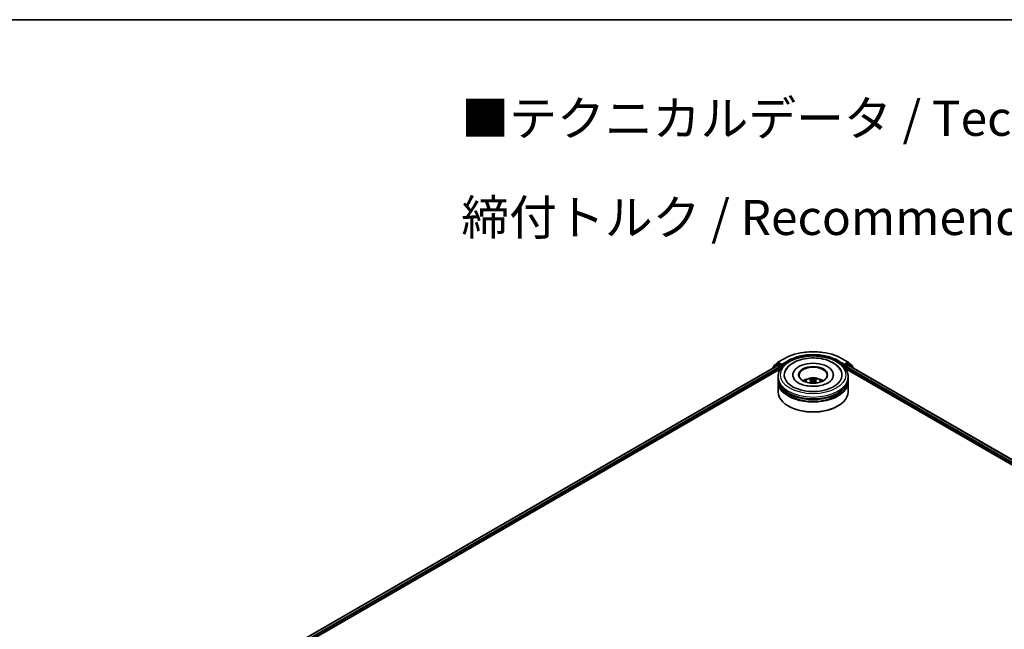
# Model space of a CAD drawing. Units: millimetres. Extents: x 0 to 9304, y 0 to 2108.
# Drawn here: x 57 to 104, y 158 to 187 of the extents above; entities that cross this region are included whole.
import ezdxf

# ---------------------------------------------------------------- set-up
doc = ezdxf.new("R2010")
doc.units = ezdxf.units.MM
doc.header["$LTSCALE"] = 0.666667
for name, color, linetype, lineweight in [('Border (ISO)', 7, 'Continuous', 35), ('Symbol (ISO)', 7, 'Continuous', 18), ('Visible (ISO)', 7, 'Continuous', 35), ('Visible Narrow (ISO)', 7, 'Continuous', 25)]:
    doc.layers.add(name, color=color, linetype=linetype, lineweight=lineweight)
doc.styles.add('Note Text (TK)', font='MS PGothic.ttf')

# ---------------------------------------------------------------- blocks, each defined once
blk = doc.blocks.new('図面枠 tk図枠')
at = {"layer": 'Border (ISO)'}
blk.add_line((14.5, 289), (405.5, 289), dxfattribs=at)

msp = doc.modelspace()

# ---------------------------------------------------------------- linework, layer by layer
at = {"layer": 'Visible (ISO)'}
for p, q in [((68.74464, 156.8542), (93.09173, 170.911)), ((93.06394, 170.96699), (92.88784, 170.82465)), ((92.91475, 170.84639), (92.91475, 170.88319)), ((92.92713, 170.90911), (93.11102, 171.05775)), ((93.06823, 170.96993), (93.12323, 171.00168)), ((93.1084, 170.90935), (93.19164, 170.86129)), ((93.1153, 171.06069), (93.406, 171.22853)), ((93.27021, 170.92479), (93.13989, 171.00003)), ((93.29378, 170.91119), (93.29378, 170.96562)), ((93.29965, 170.89652), (93.30068, 170.89593)), ((96.16712, 171.22853), (96.45782, 171.06069)), ((96.27244, 170.89593), (96.27347, 170.89652)), ((96.27934, 170.96562), (96.27934, 170.91119)), ((96.43323, 171.00003), (96.30291, 170.92479)), ((96.38148, 170.86129), (96.46472, 170.90935)), ((96.50489, 170.96993), (96.44989, 171.00168)), ((96.4621, 171.05775), (96.64599, 170.90911)), ((96.48139, 170.911), (131.82792, 150.50367)), ((96.68527, 170.82465), (96.50918, 170.96699)), ((96.65837, 170.88319), (96.65837, 170.84639)), ((70.5594, 157.6494), (93.23637, 170.74196)), ((92.87546, 170.79872), (92.87546, 170.78614)), ((93.21521, 170.82046), (93.21521, 170.72974)), ((93.82545, 170.45758), (93.82545, 170.4358)), ((95.74767, 170.45758), (95.74767, 170.4358)), ((96.33675, 170.74196), (130.01316, 151.29887)), ((96.35791, 170.72974), (96.35791, 170.82046)), ((96.69765, 170.78614), (96.69765, 170.79872)), ((93.11989, 170.27613), (93.11989, 170.36685)), ((93.11989, 170.15819), (93.11989, 170.24892)), ((93.11989, 169.65922), (93.11989, 170.13098)), ((94.71018, 170.19249), (94.71883, 170.11185)), ((94.86294, 170.19249), (94.85428, 170.11185)), ((96.45323, 170.27613), (96.45323, 170.36685)), ((96.45323, 170.15819), (96.45323, 170.24892)), ((96.45323, 169.65922), (96.45323, 170.13098)), ((93.62376, 168.96974), (93.60805, 168.97881)), ((95.94936, 168.96974), (95.96507, 168.97881))]:
    msp.add_line(p, q, dxfattribs=at)
for centre, start, end in [((92.94808, 170.88319), 128.948276, 180), ((93.0849, 170.94106), 120, 128.948276), ((93.13197, 171.03182), 120, 128.948276), ((96.44115, 171.03182), 51.051724, 60), ((96.48822, 170.94106), 51.051724, 60), ((96.62504, 170.88319), 0, 51.051724), ((92.9088, 170.79872), 128.948276, 180), ((96.66432, 170.79872), 0, 51.051724)]:
    msp.add_arc(centre, 0.03333, start, end, dxfattribs=at)
for centre, major_axis, ratio, start_param, end_param in [((93.1084, 170.88213), (-0.01667, 0.02887), 0.57735027, 5.49778714, 6.28318531), ((93.13989, 170.97281), (-0.01667, 0.02887), 0.57735027, 5.49778714, 6.28318531), ((93.19164, 170.83407), (0.01667, -0.02887), 0.57735027, 0.78539816, 2.35619449), ((93.31735, 170.92479), (-0.01667, -0.02887), 0.57735027, 5.49778714, 7.06858347), ((94.78656, 170.45758), (1.37222, 0), 0.57735027, 2.28770637, 7.13707159), ((94.78656, 170.45758), (0.96111, 0), 0.57735027, 5.47106557, 10.23689769), ((94.78656, 170.43943), (-0.66667, 0), 0.57735027, 2.37272528, 7.05205268), ((96.25577, 170.92479), (0.01667, -0.02887), 0.57735027, 5.49778714, 7.06858347), ((96.38148, 170.83407), (0.01667, 0.02887), 0.57735027, 0.78539816, 2.35619449), ((96.43323, 170.97281), (0.01667, 0.02887), 0.57735027, 0, 0.78539816), ((96.46472, 170.88213), (0.01667, 0.02887), 0.57735027, 0, 0.78539816), ((94.78656, 170.24892), (1.66667, 0), 0.57735027, 3.12745005, 6.29732791), ((94.78656, 170.13098), (1.66667, 0), 0.57735027, 3.12745005, 6.29732791), ((94.78656, 170.27613), (-1.66667, 0), 0.57735027, 0, 3.14159265), ((94.78656, 170.15819), (-1.66667, 0), 0.57735027, 0, 3.14159265), ((94.78656, 169.91325), (-0.66667, 0), 0.57735027, 5.07628371, 5.53058844), ((94.79809, 169.61191), (0.37926, -0.61443), 0.49462411, 2.44776077, 2.68674507), ((94.79809, 169.59989), (-0.28231, -0.66458), 0.59526289, 3.96282307, 4.19313336), ((94.77615, 169.59924), (-0.33969, 0.63716), 0.65417299, 5.62601221, 5.86499651), ((94.77615, 169.61256), (0.43189, 0.57864), 0.55353421, 0.95931878, 1.15112494), ((94.79697, 169.59924), (-0.33969, -0.63716), 0.65417299, 3.55978145, 3.79876575), ((94.79697, 169.61256), (0.43189, -0.57864), 0.55353421, 1.99046771, 2.18227387), ((94.77503, 169.61191), (0.37926, 0.61443), 0.49462411, 0.45484759, 0.69383188), ((94.77503, 169.59989), (-0.28231, 0.66458), 0.59526289, 5.2316446, 5.46195489), ((94.78656, 169.91325), (-0.66667, 0), 0.57735027, 3.89418952, 4.34849425), ((94.78656, 169.65922), (1.66667, 0), 0.57735027, 3.14159265, 6.28318531), ((94.78656, 170.24892), (-1.64444, 0), 0.57735027, 0.47828403, 2.66330862), ((94.78656, 170.13098), (-1.64444, 0), 0.57735027, 0.47828403, 2.66330862), ((94.78656, 169.64108), (1.64444, 0), 0.57735027, 3.92699082, 5.49778714)]:
    msp.add_ellipse(centre, major_axis=major_axis, ratio=ratio, start_param=start_param, end_param=end_param, dxfattribs=at)
msp.add_ellipse((94.78656, 170.45758), major_axis=(0.68889, 0), ratio=0.57735027, dxfattribs=at)
for points, knots in [([(93.11989, 170.36685), (93.11989, 170.46995), (93.14572, 170.57268), (93.24553, 170.77039), (93.32222, 170.86454), (93.52216, 171.03815), (93.64876, 171.11605), (93.93632, 171.24404), (94.09772, 171.29371), (94.43723, 171.35985), (94.61519, 171.37647), (94.97049, 171.37565), (95.14776, 171.35829), (95.48516, 171.291), (95.64519, 171.241), (95.93264, 171.11163), (96.05994, 171.03214), (96.26601, 170.84949), (96.34557, 170.74636), (96.43314, 170.54876), (96.45323, 170.45791), (96.45323, 170.36685)], [5.49778714, 5.49778714, 5.49778714, 5.49778714, 5.78139221, 5.78139221, 6.08459158, 6.08459158, 6.41185391, 6.41185391, 6.74313191, 6.74313191, 7.07260039, 7.07260039, 7.40121853, 7.40121853, 7.73072324, 7.73072324, 8.06201837, 8.06201837, 8.38889414, 8.38889414, 8.6393798, 8.6393798, 8.6393798, 8.6393798]), ([(93.406, 171.22853), (93.55145, 171.3125), (93.71927, 171.38283), (94.08369, 171.49003), (94.28025, 171.52688), (94.68333, 171.56374), (94.88979, 171.56374), (95.29287, 171.52688), (95.48943, 171.49003), (95.85385, 171.38283), (96.02167, 171.3125), (96.16712, 171.22853)], [1.57079633, 1.57079633, 1.57079633, 1.57079633, 1.88495559, 1.88495559, 2.19911486, 2.19911486, 2.51327412, 2.51327412, 2.82743339, 2.82743339, 3.14159265, 3.14159265, 3.14159265, 3.14159265]), ([(93.27021, 170.92479), (93.27319, 170.92307), (93.27634, 170.92053), (93.28234, 170.91449), (93.28522, 170.911), (93.28932, 170.90612), (93.29083, 170.90433), (93.29385, 170.9011), (93.29536, 170.89965), (93.29771, 170.89776), (93.29867, 170.89709), (93.29965, 170.89652)], [0.1851472285, 0.1851472285, 0.1851472285, 0.1851472285, 0.1965284229, 0.1965284229, 0.2079096173, 0.2079096173, 0.2138595936, 0.2138595936, 0.2198095698, 0.2198095698, 0.2238749427, 0.2238749427, 0.2238749427, 0.2238749427]), ([(93.4735, 170.66592), (93.50847, 170.73243), (93.55396, 170.79347), (93.68759, 170.93209), (93.78559, 171.00243), (94.01404, 171.12302), (94.14667, 171.1713), (94.42715, 171.23855), (94.5749, 171.2576), (94.87129, 171.26591), (95.01985, 171.25541), (95.30586, 171.20547), (95.44321, 171.16596), (95.69488, 171.05833), (95.80909, 170.99001), (95.98471, 170.83715), (96.05189, 170.7567), (96.09962, 170.66592)], [2.65090407, 2.65090407, 2.65090407, 2.65090407, 2.86407041, 2.86407041, 3.18632725, 3.18632725, 3.53339937, 3.53339937, 3.87843215, 3.87843215, 4.22068257, 4.22068257, 4.56453655, 4.56453655, 4.9121077, 4.9121077, 5.20307756, 5.20307756, 5.20307756, 5.20307756]), ([(96.27347, 170.89652), (96.27445, 170.89709), (96.27541, 170.89776), (96.27776, 170.89965), (96.27927, 170.9011), (96.28229, 170.90433), (96.2838, 170.90612), (96.2879, 170.911), (96.29078, 170.91449), (96.29678, 170.92053), (96.29993, 170.92307), (96.30291, 170.92479)], [0.0229880286, 0.0229880286, 0.0229880286, 0.0229880286, 0.0270534015, 0.0270534015, 0.0330033777, 0.0330033777, 0.038953354, 0.038953354, 0.0503345484, 0.0503345484, 0.0617157428, 0.0617157428, 0.0617157428, 0.0617157428]), ([(95.50041, 170.08301), (95.4386, 170.04733), (95.36466, 170.01491), (95.19795, 169.96186), (95.1048, 169.94152), (94.90895, 169.91681), (94.80612, 169.91274), (94.60303, 169.92201), (94.50281, 169.93542), (94.31731, 169.97744), (94.23192, 170.00589), (94.08582, 170.0721), (94.02466, 170.10962), (93.93031, 170.18577), (93.89706, 170.22415), (93.8727, 170.26399), (93.86965, 170.26936), (93.86689, 170.27462)], [0, 0, 0, 0, 0.28166641, 0.28166641, 0.57029187, 0.57029187, 0.86427595, 0.86427595, 1.15932912, 1.15932912, 1.4508445, 1.4508445, 1.73525144, 1.73525144, 2.01675528, 2.01675528, 2.06148491, 2.06148491, 2.06148491, 2.06148491]), ([(94.38892, 170.13279), (94.4013, 170.15417), (94.4159, 170.17312), (94.45827, 170.21797), (94.48815, 170.23992), (94.55909, 170.27995), (94.60125, 170.29559), (94.69047, 170.31729), (94.73772, 170.32273), (94.83175, 170.32296), (94.87849, 170.31788), (94.96958, 170.29653), (95.01395, 170.28027), (95.09484, 170.23408), (95.13212, 170.20479), (95.17039, 170.15486), (95.17761, 170.14417), (95.1842, 170.13279)], [1.10800637, 1.10800637, 1.10800637, 1.10800637, 1.28485125, 1.28485125, 1.58220865, 1.58220865, 1.9574686, 1.9574686, 2.35189349, 2.35189349, 2.74172985, 2.74172985, 3.13599765, 3.13599765, 3.51030353, 3.51030353, 3.60438261, 3.60438261, 3.60438261, 3.60438261]), ([(94.59668, 170.07524), (94.59706, 170.07535), (94.59744, 170.07543), (94.59889, 170.07559), (94.60012, 170.07536), (94.60118, 170.07474), (94.60136, 170.07462), (94.60153, 170.07449)], [0.0219671693, 0.0219671693, 0.0219671693, 0.0219671693, 0.0234298311, 0.0234298311, 0.02806905607, 0.02806905607, 0.02898517502, 0.02898517502, 0.02898517502, 0.02898517502]), ([(94.635, 170.27174), (94.63615, 170.2716), (94.63749, 170.27118), (94.63993, 170.26991), (94.64143, 170.26877), (94.64373, 170.26641), (94.64493, 170.26477), (94.64643, 170.26205), (94.64704, 170.26057), (94.64745, 170.25921)], [0.0145600729, 0.0145600729, 0.0145600729, 0.0145600729, 0.0187226824, 0.0187226824, 0.0234298311, 0.0234298311, 0.0280690561, 0.0280690561, 0.0318101771, 0.0318101771, 0.0318101771, 0.0318101771]), ([(94.70087, 170.20425), (94.70392, 170.20265), (94.70651, 170.20051), (94.70977, 170.19558), (94.71043, 170.19279), (94.70997, 170.18739), (94.7088, 170.18441), (94.70518, 170.1795), (94.70316, 170.1775), (94.70087, 170.17569)], [-0.2036008625, -0.2036008625, -0.2036008625, -0.2036008625, -0.191101084, -0.191101084, -0.1786013054, -0.1786013054, -0.1660771911, -0.1660771911, -0.1569242563, -0.1569242563, -0.1569242563, -0.1569242563]), ([(94.81129, 170.23944), (94.80784, 170.23808), (94.80355, 170.23692), (94.79429, 170.23546), (94.78931, 170.23516), (94.78005, 170.23537), (94.77516, 170.23589), (94.76746, 170.23751), (94.76444, 170.23841), (94.76183, 170.23944)], [-0.2036008779, -0.2036008779, -0.2036008779, -0.2036008779, -0.1911010993, -0.1911010993, -0.1786013208, -0.1786013208, -0.1660772065, -0.1660772065, -0.1569242716, -0.1569242716, -0.1569242716, -0.1569242716]), ([(94.76183, 170.14049), (94.76528, 170.14265), (94.76957, 170.14448), (94.77883, 170.14678), (94.78381, 170.14725), (94.79307, 170.14692), (94.79796, 170.1461), (94.80566, 170.14354), (94.80868, 170.14212), (94.81129, 170.14049)], [-0.2036008779, -0.2036008779, -0.2036008779, -0.2036008779, -0.1911010993, -0.1911010993, -0.1786013208, -0.1786013208, -0.1660772065, -0.1660772065, -0.1569242716, -0.1569242716, -0.1569242716, -0.1569242716]), ([(94.87225, 170.17569), (94.8692, 170.17808), (94.86661, 170.18089), (94.86335, 170.18666), (94.86269, 170.18962), (94.86315, 170.1949), (94.86432, 170.19758), (94.86794, 170.20156), (94.86996, 170.20304), (94.87225, 170.20425)], [-0.2036008625, -0.2036008625, -0.2036008625, -0.2036008625, -0.191101084, -0.191101084, -0.1786013054, -0.1786013054, -0.1660771911, -0.1660771911, -0.1569242563, -0.1569242563, -0.1569242563, -0.1569242563]), ([(94.92567, 170.25921), (94.92608, 170.26057), (94.92669, 170.26205), (94.92818, 170.26477), (94.92939, 170.26641), (94.93169, 170.26877), (94.93319, 170.26991), (94.93563, 170.27118), (94.93697, 170.2716), (94.93812, 170.27174)], [0.0427285558, 0.0427285558, 0.0427285558, 0.0427285558, 0.0464696768, 0.0464696768, 0.0511089018, 0.0511089018, 0.0558160505, 0.0558160505, 0.05997866, 0.05997866, 0.05997866, 0.05997866]), ([(94.97159, 170.07449), (94.97176, 170.07462), (94.97194, 170.07474), (94.973, 170.07536), (94.97422, 170.07559), (94.97568, 170.07543), (94.97605, 170.07535), (94.97644, 170.07524)], [0.04555355789, 0.04555355789, 0.04555355789, 0.04555355789, 0.04646967684, 0.04646967684, 0.05110890181, 0.05110890181, 0.05257156361, 0.05257156361, 0.05257156361, 0.05257156361]), ([(95.70623, 170.27462), (95.6865, 170.23709), (95.6519, 170.1938), (95.5713, 170.12772), (95.5381, 170.10478), (95.50041, 170.08301)], [5.792496723, 5.792496723, 5.792496723, 5.792496723, 6.111389919, 6.111389919, 6.283185307, 6.283185307, 6.283185307, 6.283185307])]:
    msp.add_open_spline(points, degree=3, knots=knots, dxfattribs=at)
for points in [[(94.60159, 170.07445), (94.60157, 170.07447), (94.60155, 170.07448), (94.60153, 170.07449)], [(94.97159, 170.07449), (94.97157, 170.07448), (94.97155, 170.07447), (94.97153, 170.07445)]]:
    msp.add_open_spline(points, degree=3, dxfattribs=at)
for points, weights in [([(94.6576, 170.22456), (94.65272, 170.24124), (94.64745, 170.25921)], [1.08273581125, 1.07755563389, 1.07090462461]), ([(94.92567, 170.25921), (94.9204, 170.24124), (94.91551, 170.22456)], [1.07090461894, 1.07755562758, 1.08273580442])]:
    msp.add_rational_spline(points, weights, degree=2, dxfattribs=at)
at = {"layer": 'Visible Narrow (ISO)'}
for p, q in [((68.75441, 156.84856), (93.1084, 170.90935)), ((68.8363, 156.79972), (93.19164, 170.86129)), ((92.91406, 170.80842), (93.06133, 170.92745)), ((92.92451, 170.86958), (93.1084, 171.01821)), ((92.92451, 170.85428), (92.92451, 170.86958)), ((93.06133, 170.92745), (93.09078, 170.91045)), ((93.0849, 170.96828), (93.13989, 171.00003)), ((93.21521, 170.89304), (93.0849, 170.96828)), ((93.1084, 171.01821), (93.13989, 171.00003)), ((93.13197, 171.05904), (93.42267, 171.22687)), ((93.29378, 170.96562), (93.13197, 171.05904)), ((93.27021, 170.92479), (93.21521, 170.89304)), ((93.23878, 170.85222), (93.31735, 170.89758)), ((93.23878, 170.74566), (93.23878, 170.85222)), ((93.58448, 171.13345), (93.29378, 170.96562)), ((93.29378, 170.91119), (93.60805, 171.09263)), ((93.60805, 171.09263), (93.60805, 171.08458)), ((95.96507, 171.09263), (96.27934, 170.91119)), ((95.96507, 171.09263), (95.96507, 171.08458)), ((96.27934, 170.96562), (95.98864, 171.13345)), ((96.15045, 171.22687), (96.44115, 171.05904)), ((96.25577, 170.89758), (96.33434, 170.85222)), ((96.44115, 171.05904), (96.27934, 170.96562)), ((96.35791, 170.89304), (96.30291, 170.92479)), ((96.33434, 170.85222), (96.33434, 170.74566)), ((96.48822, 170.96828), (96.35791, 170.89304)), ((96.38148, 170.86129), (131.73626, 150.44919)), ((96.43323, 171.00003), (96.46472, 171.01821)), ((96.43323, 171.00003), (96.48822, 170.96828)), ((96.46472, 171.01821), (96.64861, 170.86958)), ((96.46472, 170.90935), (131.81815, 150.49803)), ((96.48234, 170.91045), (96.51179, 170.92745)), ((96.51179, 170.92745), (96.65906, 170.80842)), ((96.64861, 170.86958), (96.64861, 170.85428)), ((70.25798, 157.5661), (93.21521, 170.82046)), ((96.35791, 170.82046), (130.31458, 151.21557)), ((94.70087, 170.17569), (94.70643, 170.10294)), ((94.76183, 170.23944), (94.75473, 170.136)), ((94.81129, 170.23944), (94.81839, 170.136)), ((94.87225, 170.17569), (94.86669, 170.10294))]:
    msp.add_line(p, q, dxfattribs=at)
msp.add_ellipse((94.78656, 170.45758), major_axis=(-1.55556, 0), ratio=0.57735027, dxfattribs=at)
for centre, major_axis, ratio, start_param, end_param in [((94.78656, 170.43943), (1.92883, 0), 0.57735027, 0.78539816, 2.35619449), ((94.78656, 170.43943), (-1.7, 0), 0.57735027, 3.92699082, 5.49778714), ((94.78656, 170.41222), (1.66667, 0), 0.57735027, 1.90589124, 2.35619449), ((94.78656, 170.41222), (1.66667, 0), 0.57735027, 0.78539816, 1.23570141), ((92.94808, 170.88319), (-0.03333, 0), 0.57735027, 0, 0.78539816), ((92.94808, 170.88319), (-0.02095, 0.02592), 0.8131434, 0, 1.4434523), ((93.0849, 170.94106), (-0.02095, 0.02592), 0.8131434, 0, 1.4434523), ((93.0849, 170.94106), (-0.01667, -0.02887), 0.57735027, 3.92699082, 5.49778714), ((93.0849, 170.94106), (-0.01667, 0.02887), 0.57735027, 5.49778714, 6.28318531), ((93.13197, 171.03182), (-0.02095, 0.02592), 0.8131434, 0, 1.4434523), ((93.13197, 171.03182), (-0.01667, -0.02887), 0.57735027, 3.92699082, 5.49778714), ((93.13197, 171.03182), (-0.01667, 0.02887), 0.57735027, 5.49778714, 6.28318531), ((93.21521, 170.86582), (-0.01667, -0.02887), 0.57735027, 3.92699082, 5.20400801), ((93.21521, 170.86582), (0.03333, 0), 0.57735027, 4.4332722, 5.49778714), ((93.21521, 170.86582), (-0.01667, 0.02887), 0.57735027, 3.92699082, 5.49778714), ((93.42267, 171.19966), (-0.01667, 0.02887), 0.57735027, 5.49778714, 6.28318531), ((93.58448, 171.10624), (-0.01667, 0.02887), 0.57735027, 3.92699082, 5.49778714), ((95.98864, 171.10624), (0.01667, 0.02887), 0.57735027, 0.78539816, 2.35619449), ((96.15045, 171.19966), (0.01667, 0.02887), 0.57735027, 0, 0.78539816), ((96.35791, 170.86582), (-0.01667, -0.02887), 0.57735027, 3.92699082, 5.49778714), ((96.35791, 170.86582), (0.03333, 0), 0.57735027, 3.92699082, 4.99150576), ((96.35791, 170.86582), (-0.01667, 0.02887), 0.57735027, 4.22076995, 5.49778714), ((96.44115, 171.03182), (0.01667, 0.02887), 0.57735027, 0, 0.78539816), ((96.44115, 171.03182), (-0.01667, 0.02887), 0.57735027, 3.92699082, 5.49778714), ((96.44115, 171.03182), (0.02095, 0.02592), 0.8131434, 4.83973301, 6.28318531), ((96.48822, 170.94106), (0.01667, 0.02887), 0.57735027, 0, 0.78539816), ((96.48822, 170.94106), (-0.01667, 0.02887), 0.57735027, 3.92699082, 5.49778714), ((96.48822, 170.94106), (0.02095, 0.02592), 0.8131434, 4.83973301, 6.28318531), ((96.62504, 170.88319), (0.02095, 0.02592), 0.8131434, 4.83973301, 6.28318531), ((96.62504, 170.88319), (0.03333, 0), 0.57735027, 5.49778714, 6.28318531), ((92.9088, 170.79872), (-0.03333, 0), 0.57735027, 0, 0.53825138), ((92.9088, 170.79872), (-0.02095, 0.02592), 0.8131434, 0, 1.26886792), ((96.66432, 170.79872), (0.02095, 0.02592), 0.8131434, 5.01431738, 6.28318531), ((96.66432, 170.79872), (0.03333, 0), 0.57735027, 5.74493393, 6.28318531), ((94.78656, 170.36685), (-1.66667, 0), 0.57735027, 0, 3.14159265), ((94.78656, 170.12462), (-0.34098, 0), 0.57735027, 3.07614718, 6.34863078), ((94.78656, 170.15878), (-0.24748, 0), 0.57735027, 5.37148447, 5.62408982), ((94.78656, 170.1532), (0.23035, 0), 0.57735027, 2.21917021, 2.42536283), ((94.78656, 170.1532), (0.23035, 0), 0.57735027, 0.71622982, 0.92242245), ((94.78656, 170.15878), (-0.24748, 0), 0.57735027, 3.80068814, 4.05329349)]:
    msp.add_ellipse(centre, major_axis=major_axis, ratio=ratio, start_param=start_param, end_param=end_param, dxfattribs=at)

# ---------------------------------------------------------------- block references
at = {"xscale": 0.6666666666666666, "yscale": 0.6666666666666666, "zscale": 0.6666666666666666}
msp.add_blockref('図面枠 tk図枠', (-9.66667, -5.33333), dxfattribs=at)

# ---------------------------------------------------------------- texts
at = {"layer": 'Symbol (ISO)', "color": 7, "insert": (78.06256, 180.29315), "char_height": 1.6666667, "attachment_point": 4, "line_spacing_factor": 1.695652, "style": 'Note Text (TK)'}
msp.add_mtext('\\fＭＳ Ｐゴシック|b0|i0;■テクニカルデータ / Technical Data■\\P\\fＭＳ Ｐゴシック|b0|i0;締付トルク / Recommended torque： 0.3N・ｍ ～ 0.6N・ｍ', dxfattribs=at)

doc.saveas('drawing.dxf')
